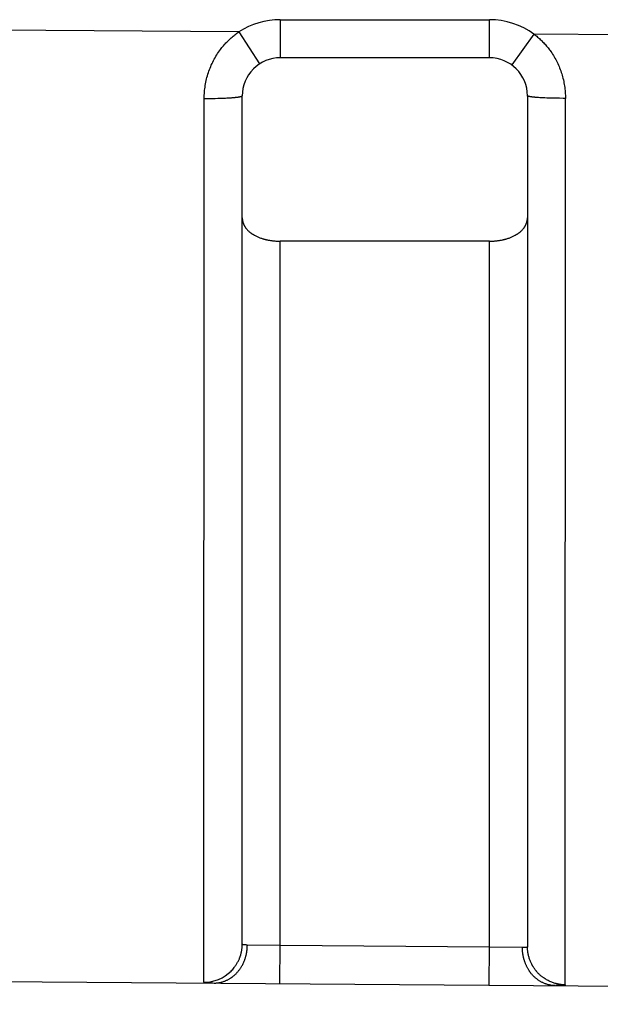
# Model space of a CAD drawing. Units: millimetres. Extents: x 297 to 598, y 377 to 530.
# Drawn here: x 544 to 547, y 411 to 416 of the extents above; entities that cross this region are included whole.
import ezdxf

# ---------------------------------------------------------------- set-up
doc = ezdxf.new("R2010")
doc.units = ezdxf.units.MM
doc.header["$LTSCALE"] = 39.635915
doc.layers.get('0').update_dxf_attribs({"linetype": 'CONTINUOUS'})

msp = doc.modelspace()

# ---------------------------------------------------------------- linework, layer by layer
at = {"color": 7, "linetype": 'CONTINUOUS'}
for p, q in [((545.6747, 416.0888), (546.7747, 416.0888)), ((545.6747, 416.0888), (545.6747, 415.8888)), ((546.7747, 415.8888), (546.7747, 416.0888)), ((545.4573, 416.0246), (543.9741, 416.0356)), ((545.4573, 416.0246), (545.566, 415.8567)), ((547.0091, 416.013), (546.8919, 415.8509)), ((548.4262, 416.0023), (547.0091, 416.013)), ((546.7747, 415.8888), (545.6747, 415.8888)), ((545.2732, 411.0302), (545.2746, 415.6748)), ((545.3062, 415.675), (545.3188, 415.6752)), ((545.3188, 415.6752), (545.3314, 415.6754)), ((545.3314, 415.6754), (545.3471, 415.6758)), ((545.3471, 415.6758), (545.3597, 415.6762)), ((545.3597, 415.6762), (545.3691, 415.6765)), ((545.3691, 415.6765), (545.3785, 415.6769)), ((545.3785, 415.6769), (545.3864, 415.6772)), ((545.3864, 415.6772), (545.3943, 415.6776)), ((545.3943, 415.6776), (545.4006, 415.6779)), ((545.4006, 415.6779), (545.4069, 415.6783)), ((545.4069, 415.6783), (545.4131, 415.6787)), ((545.4131, 415.6787), (545.4178, 415.679)), ((545.4178, 415.679), (545.4225, 415.6794)), ((545.4225, 415.6794), (545.4287, 415.6799)), ((545.4287, 415.6799), (545.4334, 415.6803)), ((545.4334, 415.6803), (545.4366, 415.6806)), ((545.4366, 415.6806), (545.4397, 415.6809)), ((545.4397, 415.6809), (545.4421, 415.6812)), ((545.4421, 415.6812), (545.4446, 415.6815)), ((545.4446, 415.6815), (545.4478, 415.6818)), ((545.4582, 415.6834), (545.4589, 415.6835)), ((545.4589, 415.6835), (545.4595, 415.6836)), ((545.4595, 415.6836), (545.46, 415.6837)), ((545.46, 415.6837), (545.4607, 415.6838)), ((545.4607, 415.6838), (545.4615, 415.684)), ((545.4615, 415.684), (545.4622, 415.6841)), ((545.4673, 415.6853), (545.4681, 415.6855)), ((545.4681, 415.6855), (545.469, 415.6857)), ((545.469, 415.6857), (545.4703, 415.6861)), ((545.4703, 415.6861), (545.4712, 415.6863)), ((545.4712, 415.6863), (545.4714, 415.6864)), ((545.4747, 411.23), (545.4747, 415.6888)), ((546.9747, 415.6888), (546.9747, 411.2157)), ((546.9813, 415.6857), (546.9796, 415.6861)), ((546.9825, 415.6854), (546.9813, 415.6857)), ((546.9837, 415.6851), (546.9825, 415.6854)), ((546.9898, 415.6838), (546.9892, 415.6839)), ((546.9905, 415.6837), (546.9898, 415.6838)), ((546.9912, 415.6836), (546.9905, 415.6837)), ((546.9923, 415.6834), (546.9912, 415.6836)), ((547.0089, 415.6814), (547.0057, 415.6817)), ((547.0129, 415.681), (547.0089, 415.6814)), ((547.016, 415.6807), (547.0129, 415.681)), ((547.0207, 415.6803), (547.016, 415.6807)), ((547.0269, 415.6798), (547.0207, 415.6803)), ((547.0394, 415.6789), (547.0332, 415.6793)), ((547.0457, 415.6786), (547.0394, 415.6789)), ((547.052, 415.6782), (547.0457, 415.6786)), ((547.0583, 415.6779), (547.052, 415.6782)), ((547.0661, 415.6776), (547.0583, 415.6779)), ((547.0771, 415.6771), (547.0661, 415.6776)), ((547.0897, 415.6767), (547.0771, 415.6771)), ((547.1023, 415.6763), (547.0897, 415.6767)), ((547.118, 415.676), (547.1023, 415.6763)), ((547.1306, 415.6757), (547.118, 415.676)), ((547.1431, 415.6756), (547.1306, 415.6757)), ((547.162, 415.6754), (547.1431, 415.6756)), ((547.1746, 415.6754), (547.162, 415.6754)), ((547.1732, 411.0159), (547.1746, 415.6754)), ((546.7747, 414.9247), (545.6747, 414.9247)), ((545.6747, 411.2228), (545.6747, 414.9247)), ((546.7747, 411.2146), (546.7747, 414.9247)), ((545.4823, 411.2266), (545.4815, 411.2267)), ((545.4832, 411.2265), (545.4823, 411.2266)), ((545.6732, 411.0228), (545.6747, 411.2228)), ((546.7747, 411.2146), (545.6747, 411.2228)), ((546.7732, 411.0146), (546.7747, 411.2146)), ((546.9496, 411.212), (546.7747, 411.2146)), ((546.9676, 411.2127), (546.967, 411.2126)), ((546.9683, 411.2127), (546.9676, 411.2127)), ((541.2097, 411.0563), (560.1856, 410.9139)), ((545.2748, 411.0288), (545.2747, 411.0288)), ((545.29, 411.0265), (545.2887, 411.0266)), ((545.2918, 411.0264), (545.29, 411.0265)), ((545.2936, 411.0263), (545.2918, 411.0264)), ((545.3102, 411.0257), (545.306, 411.0258)), ((545.3143, 411.0256), (545.3102, 411.0257)), ((545.3206, 411.0255), (545.3143, 411.0256)), ((547.1321, 411.0119), (547.1238, 411.012)), ((547.1362, 411.012), (547.1321, 411.0119)), ((547.1404, 411.012), (547.1362, 411.012)), ((547.1435, 411.0121), (547.1404, 411.012)), ((547.1461, 411.0121), (547.1435, 411.0121)), ((547.1487, 411.0122), (547.1461, 411.0121)), ((547.1507, 411.0122), (547.1487, 411.0122)), ((547.1528, 411.0123), (547.1507, 411.0122)), ((547.1673, 411.0135), (547.1667, 411.0134)), ((547.1678, 411.0136), (547.1673, 411.0135)), ((547.1682, 411.0137), (547.1678, 411.0136)), ((547.1685, 411.0137), (547.1682, 411.0137))]:
    msp.add_line(p, q, dxfattribs=at)
for points in [[(545.3601, 415.9322), (545.364, 415.9373), (545.368, 415.9423), (545.372, 415.9473), (545.3762, 415.9521), (545.3804, 415.957), (545.3847, 415.9617), (545.389, 415.9664), (545.3935, 415.9711), (545.398, 415.9757), (545.4026, 415.9802), (545.4072, 415.9846), (545.412, 415.9889), (545.4167, 415.9932), (545.4216, 415.9974), (545.4265, 416.0015), (545.4315, 416.0056), (545.4365, 416.0096), (545.4416, 416.0134), (545.4468, 416.0172), (545.452, 416.0209), (545.4572, 416.0245)], [(547.0091, 416.013), (547.0139, 416.0093), (547.0187, 416.0055), (547.0234, 416.0017), (547.028, 415.9978), (547.0326, 415.9938), (547.0372, 415.9897), (547.0416, 415.9856), (547.0461, 415.9814), (547.0504, 415.9771), (547.0547, 415.9728), (547.0589, 415.9684), (547.0631, 415.964), (547.0672, 415.9595), (547.0712, 415.9549), (547.0752, 415.9503), (547.0791, 415.9456), (547.0829, 415.9409), (547.0867, 415.9361), (547.0903, 415.9312), (547.0939, 415.9264), (547.0975, 415.9214)], [(545.2746, 415.6748), (545.2747, 415.6834), (545.275, 415.692), (545.2754, 415.7006), (545.276, 415.7092), (545.2768, 415.7177), (545.2777, 415.7263), (545.2788, 415.7349), (545.2801, 415.7434), (545.2816, 415.7519), (545.2832, 415.7604), (545.285, 415.7688), (545.2869, 415.7772), (545.289, 415.7856), (545.2913, 415.7939), (545.2938, 415.8022), (545.2964, 415.8105), (545.2992, 415.8186), (545.3022, 415.8268), (545.3053, 415.8348), (545.3086, 415.8428), (545.312, 415.8507), (545.3157, 415.8586), (545.3194, 415.8664), (545.3233, 415.8741), (545.3274, 415.8817), (545.3316, 415.8892), (545.336, 415.8966), (545.3406, 415.9039), (545.3452, 415.9112), (545.35, 415.9183), (545.355, 415.9253), (545.3601, 415.9322)], [(547.0975, 415.9214), (547.1021, 415.9147), (547.1066, 415.9079), (547.111, 415.901), (547.1152, 415.894), (547.1193, 415.8869), (547.1232, 415.8798), (547.127, 415.8725), (547.1307, 415.8652), (547.1343, 415.8578), (547.1377, 415.8504), (547.1409, 415.8428), (547.144, 415.8352), (547.147, 415.8276), (547.1498, 415.8199), (547.1525, 415.8121), (547.155, 415.8043), (547.1573, 415.7965), (547.1596, 415.7886), (547.1616, 415.7807), (547.1635, 415.7727), (547.1653, 415.7647), (547.1669, 415.7567), (547.1684, 415.7486), (547.1697, 415.7405), (547.1708, 415.7324), (547.1718, 415.7243), (547.1727, 415.7162), (547.1734, 415.708), (547.1739, 415.6999), (547.1743, 415.6917), (547.1745, 415.6835), (547.1746, 415.6754)], [(545.2747, 415.6748), (545.2873, 415.6748), (545.3062, 415.675)], [(545.4478, 415.6818), (545.4494, 415.682), (545.4509, 415.6822), (545.4525, 415.6825), (545.4541, 415.6827), (545.4556, 415.6829)], [(545.4556, 415.6829), (545.4564, 415.683), (545.4571, 415.6832), (545.4582, 415.6834)], [(545.4622, 415.6841), (545.4629, 415.6843), (545.4636, 415.6844), (545.4643, 415.6846), (545.465, 415.6847), (545.4658, 415.6849), (545.4666, 415.6851), (545.4673, 415.6853)], [(545.4714, 415.6864), (545.4717, 415.6865), (545.4719, 415.6865), (545.4721, 415.6866), (545.4724, 415.6867), (545.4726, 415.6868), (545.473, 415.6869), (545.4734, 415.6871), (545.4738, 415.6873), (545.4741, 415.6876), (545.4743, 415.6878), (545.4745, 415.6881), (545.4747, 415.6885), (545.4747, 415.6888)], [(546.9796, 415.6861), (546.9782, 415.6864), (546.978, 415.6865), (546.9778, 415.6865), (546.9775, 415.6866), (546.9773, 415.6867), (546.9771, 415.6867), (546.9768, 415.6868), (546.9764, 415.687), (546.976, 415.6872), (546.9756, 415.6874), (546.9753, 415.6876), (546.9751, 415.6878), (546.9749, 415.6881), (546.9747, 415.6885), (546.9747, 415.6888)], [(546.9884, 415.6841), (546.9876, 415.6842), (546.9873, 415.6843), (546.9866, 415.6844), (546.9859, 415.6846), (546.9852, 415.6848), (546.9844, 415.6849), (546.9837, 415.6851)], [(546.9892, 415.6839), (546.9887, 415.684), (546.9884, 415.6841)], [(546.9954, 415.6829), (546.9938, 415.6832), (546.9931, 415.6833), (546.9923, 415.6834)], [(547.0057, 415.6817), (547.0033, 415.6819), (547.0017, 415.6821), (547.0001, 415.6823), (546.9985, 415.6825), (546.9969, 415.6827), (546.9954, 415.6829)], [(547.0332, 415.6793), (547.0301, 415.6795), (547.0269, 415.6798)], [(545.4747, 415.0482), (545.4747, 415.0455), (545.4749, 415.0428), (545.4751, 415.0401), (545.4753, 415.0381), (545.4756, 415.0361), (545.4759, 415.0341), (545.4763, 415.0321), (545.4772, 415.0281), (545.4782, 415.0242), (545.4795, 415.0203), (545.4809, 415.0165), (545.4816, 415.0146), (545.4825, 415.0127), (545.4833, 415.0108), (545.4842, 415.009), (545.4851, 415.0072), (545.4856, 415.0063), (545.4861, 415.0054), (545.4866, 415.0045), (545.4871, 415.0036), (545.4876, 415.0027), (545.4881, 415.0019), (545.4886, 415.001), (545.4892, 415.0001), (545.4897, 414.9993), (545.4903, 414.9984), (545.4914, 414.9968), (545.4926, 414.9951), (545.4938, 414.9935), (545.495, 414.9919), (545.4976, 414.9888), (545.5002, 414.9857), (545.503, 414.9828), (545.5059, 414.9799), (545.5088, 414.9771), (545.5119, 414.9745), (545.515, 414.9719), (545.5182, 414.9694), (545.5199, 414.9682), (545.5215, 414.967), (545.5232, 414.9658), (545.5248, 414.9646), (545.5257, 414.9641), (545.5265, 414.9635), (545.5273, 414.963), (545.5282, 414.9624), (545.529, 414.9618), (545.5299, 414.9613), (545.5316, 414.9602), (545.5333, 414.9592), (545.5351, 414.9581), (545.5368, 414.9571), (545.5386, 414.9561), (545.5421, 414.9542), (545.5457, 414.9524), (545.5493, 414.9506), (545.553, 414.9489), (545.5567, 414.9472), (545.5604, 414.9457), (545.5641, 414.9442), (545.5679, 414.9427), (545.5717, 414.9413), (545.5755, 414.94), (545.5793, 414.9388), (545.5832, 414.9376), (545.5851, 414.937), (545.5871, 414.9365), (545.589, 414.9359), (545.591, 414.9354), (545.5929, 414.9349)], [(546.8584, 414.9354), (546.8604, 414.9359), (546.8623, 414.9365), (546.8642, 414.937), (546.8662, 414.9376), (546.87, 414.9388), (546.8739, 414.94), (546.8777, 414.9413), (546.8815, 414.9427), (546.8853, 414.9442), (546.889, 414.9457), (546.8927, 414.9472), (546.8964, 414.9489), (546.9001, 414.9506), (546.9037, 414.9524), (546.9073, 414.9542), (546.9108, 414.9561), (546.9126, 414.9571), (546.9143, 414.9581), (546.916, 414.9592), (546.9178, 414.9602), (546.9195, 414.9613), (546.9203, 414.9619), (546.9212, 414.9624), (546.922, 414.963), (546.9229, 414.9635), (546.9237, 414.9641), (546.9246, 414.9646), (546.9262, 414.9658), (546.9279, 414.967), (546.9295, 414.9682), (546.9312, 414.9694), (546.9344, 414.9719), (546.9375, 414.9745), (546.9405, 414.9772), (546.9435, 414.9799), (546.9464, 414.9828), (546.9492, 414.9857), (546.9518, 414.9888), (546.9544, 414.9919), (546.9556, 414.9935), (546.9568, 414.9951), (546.958, 414.9968), (546.9591, 414.9984), (546.9597, 414.9993), (546.9602, 415.0001), (546.9608, 415.001), (546.9613, 415.0019), (546.9618, 415.0027), (546.9623, 415.0036), (546.9628, 415.0045), (546.9633, 415.0054), (546.9638, 415.0063), (546.9643, 415.0072), (546.9652, 415.009), (546.9661, 415.0108), (546.9669, 415.0127), (546.9677, 415.0146), (546.9685, 415.0165), (546.9699, 415.0203), (546.9711, 415.0242), (546.9722, 415.0281), (546.9727, 415.0301), (546.9731, 415.0321), (546.9735, 415.0341), (546.9738, 415.0361), (546.9741, 415.0381), (546.9743, 415.0401), (546.9745, 415.0428), (546.9746, 415.0455), (546.9747, 415.0482)], [(545.5929, 414.9349), (545.5949, 414.9344), (545.5968, 414.9339), (545.5988, 414.9334), (545.6008, 414.9329), (545.6027, 414.9325), (545.6067, 414.9316), (545.6106, 414.9308), (545.6146, 414.9301), (545.6186, 414.9294), (545.6225, 414.9287), (545.6265, 414.9281), (545.6305, 414.9276), (545.6345, 414.9271), (545.6385, 414.9266), (545.6425, 414.9262), (545.6466, 414.9259), (545.6506, 414.9256), (545.6546, 414.9253), (545.6586, 414.9251), (545.6626, 414.9249), (545.6667, 414.9248), (545.6747, 414.9247)], [(546.7747, 414.9247), (546.7827, 414.9248), (546.7868, 414.9249), (546.7908, 414.9251), (546.7948, 414.9253), (546.7988, 414.9256), (546.8028, 414.9259), (546.8068, 414.9262), (546.8109, 414.9266), (546.8149, 414.9271), (546.8189, 414.9276), (546.8229, 414.9281), (546.8268, 414.9287), (546.8308, 414.9294), (546.8348, 414.9301), (546.8388, 414.9308), (546.8427, 414.9316), (546.8467, 414.9325), (546.8486, 414.9329), (546.8506, 414.9334), (546.8525, 414.9339), (546.8545, 414.9344), (546.8565, 414.9349), (546.8584, 414.9354)], [(545.4323, 411.1071), (545.4348, 411.1104), (545.4373, 411.1137), (545.4396, 411.1171), (545.4419, 411.1205), (545.4442, 411.124), (545.4463, 411.1275), (545.4484, 411.1311), (545.4504, 411.1347), (545.4524, 411.1384), (545.4542, 411.1421), (545.456, 411.1458), (545.4578, 411.1496), (545.4594, 411.1534), (545.461, 411.1572), (545.4624, 411.1611), (545.4631, 411.1631), (545.4638, 411.165), (545.4645, 411.167), (545.4648, 411.168), (545.4651, 411.1689), (545.4658, 411.1709), (545.4664, 411.1729), (545.467, 411.1749), (545.4675, 411.1769), (545.4686, 411.1809), (545.4696, 411.1849), (545.4704, 411.189), (545.4713, 411.193), (545.472, 411.1971), (545.4726, 411.2012), (545.4732, 411.2053), (545.4736, 411.2094), (545.474, 411.2135), (545.4743, 411.2176), (545.4745, 411.2218), (545.4747, 411.2259), (545.4747, 411.23)], [(545.4815, 411.2267), (545.4811, 411.2268), (545.4807, 411.2269), (545.4803, 411.2269), (545.4798, 411.227), (545.4794, 411.2271), (545.479, 411.2272), (545.4786, 411.2273), (545.4782, 411.2274), (545.4777, 411.2275), (545.4775, 411.2276), (545.4773, 411.2277), (545.4771, 411.2278), (545.4769, 411.2279), (545.4768, 411.2279), (545.4767, 411.228), (545.4766, 411.228), (545.4765, 411.2281), (545.4765, 411.2281), (545.4764, 411.2281), (545.4764, 411.2281), (545.4763, 411.2282), (545.4763, 411.2282), (545.4761, 411.2283), (545.476, 411.2283), (545.4759, 411.2284), (545.4758, 411.2285), (545.4756, 411.2286), (545.4754, 411.2287), (545.4753, 411.2289), (545.4752, 411.229), (545.4751, 411.2291), (545.475, 411.2291), (545.475, 411.2292), (545.4749, 411.2294), (545.4748, 411.2295), (545.4748, 411.2296), (545.4747, 411.2297), (545.4747, 411.2299), (545.4747, 411.23)], [(545.6747, 411.2228), (545.4997, 411.2255), (545.498, 411.2255), (545.4962, 411.2256), (545.4945, 411.2257), (545.4927, 411.2257), (545.491, 411.2259), (545.4901, 411.2259), (545.4892, 411.226), (545.4883, 411.226), (545.4875, 411.2261), (545.4866, 411.2262), (545.4858, 411.2263), (545.4849, 411.2264), (545.484, 411.2264), (545.4832, 411.2265)], [(545.488, 411.1484), (545.4888, 411.1507), (545.4896, 411.153), (545.4904, 411.1554), (545.4911, 411.1577), (545.4919, 411.16), (545.4925, 411.1624), (545.4932, 411.1647), (545.4939, 411.1671), (545.4942, 411.1683), (545.4945, 411.1695), (545.4951, 411.1719), (545.4956, 411.1743), (545.4962, 411.1767), (545.4967, 411.1791), (545.4972, 411.1815), (545.4976, 411.1839), (545.4981, 411.1863), (545.4985, 411.1887), (545.4989, 411.1912), (545.4992, 411.1936), (545.4996, 411.196), (545.5, 411.1993), (545.5003, 411.2026), (545.5006, 411.2058), (545.5009, 411.2091), (545.5011, 411.2124), (545.5013, 411.2156), (545.5014, 411.2189), (545.5015, 411.2222), (545.5015, 411.2254)], [(546.9614, 411.1358), (546.9606, 411.1381), (546.9599, 411.1404), (546.9591, 411.1427), (546.9584, 411.145), (546.9577, 411.1473), (546.957, 411.1497), (546.9563, 411.152), (546.956, 411.1532), (546.9557, 411.1543), (546.9554, 411.1555), (546.9551, 411.1567), (546.9548, 411.1579), (546.9545, 411.159), (546.9539, 411.1614), (546.9534, 411.1638), (546.9529, 411.1661), (546.9524, 411.1685), (546.9519, 411.1709), (546.9514, 411.1733), (546.951, 411.1757), (546.9506, 411.1781), (546.9503, 411.1805), (546.9499, 411.1829), (546.9496, 411.1853), (546.9493, 411.1877), (546.949, 411.1902), (546.9488, 411.1926), (546.9485, 411.1958), (546.9483, 411.199), (546.9481, 411.2023), (546.948, 411.2055), (546.9479, 411.2087), (546.9479, 411.212)], [(546.967, 411.2126), (546.9662, 411.2125), (546.9653, 411.2125), (546.9645, 411.2124), (546.9636, 411.2123), (546.9627, 411.2123), (546.9619, 411.2122), (546.961, 411.2122), (546.9601, 411.2121), (546.9593, 411.2121), (546.9584, 411.2121), (546.9566, 411.212), (546.9549, 411.212), (546.9531, 411.212), (546.9514, 411.212), (546.9496, 411.212)], [(546.9747, 411.2157), (546.9747, 411.2156), (546.9747, 411.2155), (546.9746, 411.2153), (546.9746, 411.2152), (546.9745, 411.2151), (546.9744, 411.215), (546.9744, 411.2149), (546.9743, 411.2148), (546.9742, 411.2147), (546.9741, 411.2146), (546.9739, 411.2145), (546.9737, 411.2143), (546.9735, 411.2142), (546.9734, 411.2141), (546.9733, 411.2141), (546.9732, 411.214), (546.9731, 411.214), (546.9731, 411.2139), (546.973, 411.2139), (546.973, 411.2139), (546.9729, 411.2139), (546.9728, 411.2138), (546.9728, 411.2138), (546.9727, 411.2138), (546.9726, 411.2137), (546.9725, 411.2137), (546.9722, 411.2136), (546.972, 411.2135), (546.9718, 411.2134), (546.9716, 411.2133), (546.9714, 411.2133), (546.9712, 411.2132), (546.9708, 411.2131), (546.9703, 411.213), (546.9699, 411.2129), (546.9695, 411.2129), (546.9691, 411.2128), (546.9687, 411.2128), (546.9683, 411.2127)], [(547.0214, 411.0875), (547.0187, 411.0909), (547.0161, 411.0943), (547.0136, 411.0978), (547.0111, 411.1013), (547.0087, 411.1049), (547.0064, 411.1085), (547.0053, 411.1104), (547.0041, 411.1122), (547.0031, 411.1141), (547.002, 411.116), (547.0014, 411.1169), (547.0009, 411.1179), (547.0004, 411.1188), (546.9999, 411.1198), (546.9989, 411.1217), (546.9979, 411.1236), (546.9969, 411.1256), (546.9959, 411.1275), (546.994, 411.1315), (546.9922, 411.1354), (546.9905, 411.1395), (546.9889, 411.1435), (546.9873, 411.1476), (546.9858, 411.1517), (546.9845, 411.1559), (546.9832, 411.1601), (546.9819, 411.1643), (546.9808, 411.1685), (546.9798, 411.1727), (546.9788, 411.177), (546.978, 411.1813), (546.9772, 411.1856), (546.9766, 411.1899), (546.976, 411.1942), (546.9755, 411.1985), (546.9752, 411.2028), (546.9749, 411.2071), (546.9747, 411.2114), (546.9747, 411.2157)], [(545.3268, 411.0255), (545.3312, 411.0255), (545.3357, 411.0257), (545.3401, 411.026), (545.3445, 411.0264), (545.349, 411.027), (545.3534, 411.0278), (545.3567, 411.0284), (545.36, 411.0291), (545.3633, 411.0299), (545.3665, 411.0307), (545.3698, 411.0316), (545.373, 411.0326), (545.3763, 411.0337), (545.3795, 411.0348), (545.3827, 411.036), (545.3858, 411.0372), (545.3889, 411.0385), (545.3921, 411.0399), (545.3951, 411.0414), (545.3982, 411.0429), (545.4012, 411.0444), (545.4042, 411.0461), (545.4072, 411.0478), (545.4101, 411.0495), (545.413, 411.0513), (545.4158, 411.0532), (545.4172, 411.0541), (545.4186, 411.0551), (545.42, 411.0561), (545.4207, 411.0566), (545.4214, 411.0571), (545.4227, 411.0581), (545.4241, 411.0591), (545.4254, 411.0601), (545.4267, 411.0612), (545.4294, 411.0633), (545.432, 411.0655), (545.4345, 411.0677), (545.437, 411.07), (545.4394, 411.0724), (545.4419, 411.0747), (545.4442, 411.0772), (545.4465, 411.0796), (545.4488, 411.0821), (545.451, 411.0847), (545.4532, 411.0873), (545.4553, 411.0899), (545.4574, 411.0926), (545.4595, 411.0952), (545.4615, 411.098), (545.4634, 411.1007), (545.4653, 411.1035), (545.4672, 411.1064), (545.469, 411.1092), (545.4707, 411.1121), (545.473, 411.116), (545.4752, 411.1199), (545.4773, 411.1239), (545.4793, 411.1279), (545.4812, 411.1319), (545.483, 411.136), (545.4848, 411.1401), (545.4864, 411.1442), (545.488, 411.1484)], [(547.1196, 411.012), (547.1152, 411.0121), (547.1108, 411.0123), (547.1063, 411.0127), (547.1019, 411.0133), (547.0975, 411.014), (547.0931, 411.0148), (547.0899, 411.0155), (547.0866, 411.0162), (547.0833, 411.0171), (547.0801, 411.018), (547.0769, 411.019), (547.0737, 411.02), (547.0705, 411.0211), (547.0673, 411.0223), (547.0641, 411.0235), (547.061, 411.0249), (547.0579, 411.0262), (547.0548, 411.0277), (547.0518, 411.0292), (547.0488, 411.0307), (547.0458, 411.0323), (547.0429, 411.034), (547.0399, 411.0357), (547.0371, 411.0375), (547.0342, 411.0393), (547.0314, 411.0412), (547.0287, 411.0431), (547.0273, 411.0441), (547.0259, 411.0451), (547.0233, 411.0471), (547.0206, 411.0492), (547.0181, 411.0513), (547.0155, 411.0535), (547.013, 411.0557), (547.0106, 411.0579), (547.0082, 411.0602), (547.0058, 411.0626), (547.0035, 411.065), (547.0013, 411.0674), (546.999, 411.0699), (546.9969, 411.0724), (546.9948, 411.0749), (546.9927, 411.0775), (546.9907, 411.0802), (546.9897, 411.0815), (546.9887, 411.0828), (546.9877, 411.0842), (546.9873, 411.0848), (546.9868, 411.0855), (546.9859, 411.0869), (546.9849, 411.0883), (546.984, 411.0897), (546.9831, 411.091), (546.9813, 411.0938), (546.9796, 411.0967), (546.9779, 411.0996), (546.9763, 411.1025), (546.9747, 411.1054), (546.9732, 411.1083), (546.9717, 411.1113), (546.9703, 411.1143), (546.9689, 411.1173), (546.9675, 411.1204), (546.9662, 411.1234), (546.965, 411.1265), (546.9637, 411.1296), (546.9626, 411.1327), (546.9614, 411.1358)], [(547.1732, 411.0159), (547.1708, 411.016), (547.1684, 411.016), (547.166, 411.0161), (547.1636, 411.0163), (547.1612, 411.0164), (547.1588, 411.0166), (547.1564, 411.0169), (547.154, 411.0171), (547.1516, 411.0174), (547.1492, 411.0178), (547.1468, 411.0181), (547.1444, 411.0185), (547.142, 411.0189), (547.1396, 411.0194), (547.1384, 411.0196), (547.1372, 411.0198), (547.136, 411.0201), (547.1349, 411.0203), (547.1325, 411.0209), (547.1301, 411.0214), (547.1277, 411.022), (547.1254, 411.0226), (547.123, 411.0233), (547.1207, 411.0239), (547.116, 411.0254), (547.1113, 411.0269), (547.1067, 411.0285), (547.1021, 411.0302), (547.0975, 411.0321), (547.093, 411.034), (547.0885, 411.0361), (547.0841, 411.0382), (547.0797, 411.0405), (547.0754, 411.0428), (547.0712, 411.0453), (547.067, 411.0478), (547.0628, 411.0505), (547.0601, 411.0523), (547.0575, 411.0542), (547.0548, 411.0561), (547.0522, 411.058), (547.0496, 411.06), (547.0471, 411.062), (547.0441, 411.0645), (547.0412, 411.067), (547.0383, 411.0696), (547.0355, 411.0723), (547.0327, 411.075)], [(545.2747, 411.0288), (545.2746, 411.0288), (545.2746, 411.0289), (545.2745, 411.0289), (545.2743, 411.029), (545.2742, 411.029), (545.2741, 411.0291), (545.274, 411.0291), (545.2739, 411.0292), (545.2738, 411.0292), (545.2738, 411.0293), (545.2737, 411.0293), (545.2737, 411.0294), (545.2736, 411.0294), (545.2735, 411.0295), (545.2735, 411.0295), (545.2734, 411.0296), (545.2734, 411.0296), (545.2734, 411.0297), (545.2733, 411.0297), (545.2733, 411.0298), (545.2733, 411.0298), (545.2732, 411.0299), (545.2732, 411.03), (545.2732, 411.03), (545.2732, 411.0301), (545.2732, 411.0301), (545.2732, 411.0302)], [(545.28, 411.0275), (545.2785, 411.0278), (545.2783, 411.0278), (545.2781, 411.0278), (545.2779, 411.0279), (545.2777, 411.0279), (545.2775, 411.028), (545.2773, 411.028), (545.2771, 411.028), (545.2769, 411.0281), (545.2767, 411.0281), (545.2765, 411.0282), (545.2763, 411.0282), (545.2761, 411.0283), (545.2759, 411.0284), (545.2758, 411.0284), (545.2757, 411.0284), (545.2756, 411.0285), (545.2755, 411.0285), (545.2754, 411.0285), (545.2752, 411.0286), (545.2751, 411.0286), (545.275, 411.0287), (545.2749, 411.0287), (545.2749, 411.0287)], [(545.2887, 411.0266), (545.2873, 411.0267), (545.2865, 411.0268), (545.2856, 411.0269), (545.2847, 411.0269), (545.2838, 411.027), (545.2829, 411.0271), (545.282, 411.0272), (545.2811, 411.0274), (545.2805, 411.0274), (545.28, 411.0275)], [(545.306, 411.0258), (545.3019, 411.0259), (545.2998, 411.026), (545.2977, 411.0261), (545.2957, 411.0262), (545.2936, 411.0263)], [(547.1667, 411.0134), (547.166, 411.0134), (547.1654, 411.0133), (547.1647, 411.0132), (547.1641, 411.0131), (547.1634, 411.0131), (547.1628, 411.013), (547.1621, 411.0129), (547.1615, 411.0129), (547.1608, 411.0128), (547.1595, 411.0127), (547.1581, 411.0126), (547.1568, 411.0125), (547.1555, 411.0125), (547.1541, 411.0124), (547.1528, 411.0123)], [(547.1732, 411.0159), (547.1732, 411.0158), (547.1732, 411.0157), (547.1731, 411.0156), (547.1731, 411.0155), (547.1731, 411.0155), (547.173, 411.0154), (547.173, 411.0153), (547.1729, 411.0153), (547.1728, 411.0152), (547.1728, 411.0152), (547.1727, 411.0151), (547.1726, 411.015), (547.1724, 411.0149), (547.1722, 411.0148), (547.1722, 411.0148), (547.1721, 411.0147), (547.172, 411.0147), (547.1719, 411.0147), (547.1719, 411.0147), (547.1718, 411.0146), (547.1717, 411.0146), (547.1716, 411.0145), (547.1714, 411.0144), (547.1712, 411.0144), (547.1711, 411.0143), (547.1709, 411.0143), (547.1707, 411.0142), (547.1706, 411.0141), (547.1704, 411.0141), (547.1701, 411.014), (547.1698, 411.0139), (547.1695, 411.0139), (547.1692, 411.0138), (547.1689, 411.0138), (547.1687, 411.0137), (547.1685, 411.0137)]]:
    msp.add_lwpolyline(points, dxfattribs=at)
for centre, radius, start, end in [((545.6747, 415.6888), 0.4, 90, 122.9258), ((546.7747, 415.6888), 0.4, 54.1249, 90), ((545.6747, 415.6888), 0.2, 90, 180.0001), ((546.7747, 415.6888), 0.2, 360, 90), ((545.2766, 411.2281), 0.1972, 315.0196, 322.1418), ((545.2747, 411.2303), 0.2001, 269.5616, 314.9655), ((547.1604, 411.2017), 0.1799, 219.4008, 224.7795)]:
    msp.add_arc(centre, radius, start, end, dxfattribs=at)

doc.saveas('drawing.dxf')
